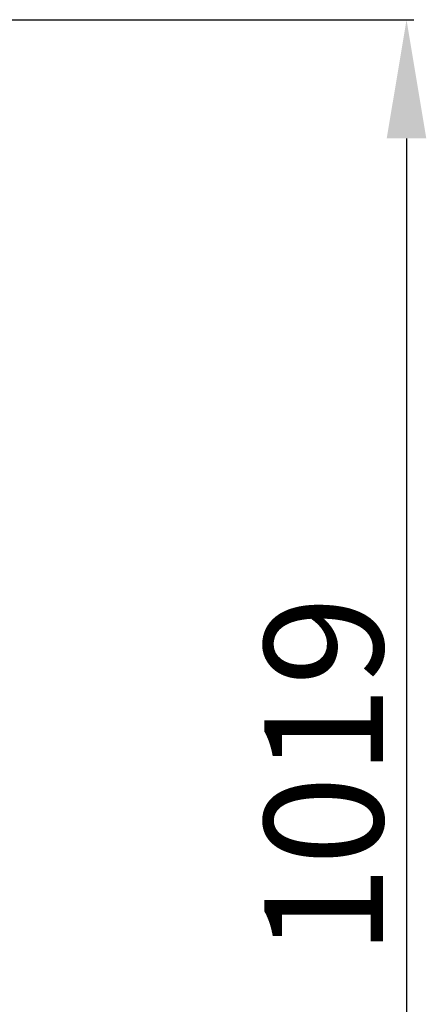
# Model space of a CAD drawing. Units: inches. Extents: x 0 to 11459, y 0 to 8172.
# Drawn here: x 4445 to 4719, y 4397 to 5060 of the extents above; entities that cross this region are included whole.
import ezdxf

# ---------------------------------------------------------------- set-up
doc = ezdxf.new("R2010")
doc.units = ezdxf.units.IN
doc.header["$MEASUREMENT"] = 0
doc.styles.add('LG-TEXT', font='arial.ttf')
doc.dimstyles.new('LG_DIM', dxfattribs={"dimtxt": 80, "dimasz": 80, "dimexe": 5, "dimexo": 10, "dimgap": 15, "dimtad": 1, "dimtoh": 1, "dimdec": 0, "dimzin": 0, "dimdsep": 46, "dimtxsty": 'LG-TEXT', "dimcen": 0.09, "dimclrd": 7, "dimclre": 7, "dimadec": 0, "dimazin": 0, "dimtfac": 1, "dimtdec": 0, "dimtofl": 0, "dimtmove": 0, "dimatfit": 0, "dimfxl": 30, "dimtolj": 1, "dimtzin": 0, "dimarcsym": 0})

# ---------------------------------------------------------------- blocks, each defined once
blk = doc.blocks.new('*D5')
at = {"color": 7, "lineweight": -2, "transparency": 16777216}
for p, q in [((4403.66, 5060.44), (4710.62, 5060.44)), ((4705.62, 4980.44), (4705.62, 4121.44)), ((4403.66, 4041.44), (4710.62, 4041.44))]:
    blk.add_line(p, q, dxfattribs=at)
at = {"color": 7, "transparency": 16777216}
for points in [[(4692.28, 4980.44), (4718.95, 4980.44), (4705.62, 5060.44)], [(4692.28, 4121.44), (4718.95, 4121.44), (4705.62, 4041.44)]]:
    blk.add_solid(points, dxfattribs=at)
at = {"layer": 'Defpoints', "color": 0, "transparency": 16777216}
for p in [(4393.66, 5060.44), (4393.66, 4041.44), (4705.62, 4041.44)]:
    blk.add_point(p, dxfattribs=at)
at = {"color": 0, "transparency": 16777216, "insert": (4649.77, 4550.94), "char_height": 80, "attachment_point": 5, "rotation": 90, "style": 'LG-TEXT'}
blk.add_mtext('\\A1;1019', dxfattribs=at)

msp = doc.modelspace()

# ---------------------------------------------------------------- dimensions: what is measured, and where the dimension line sits
dim = msp.add_linear_dim(base=(4705.62, 4041.44), p1=(4393.66, 5060.44), p2=(4393.66, 4041.44), angle=90, dimstyle='LG_DIM')
dim.commit()
dim.dimension.update_dxf_attribs({"geometry": '*D5', "text_midpoint": (4649.77, 4550.94)})

doc.saveas('drawing.dxf')
